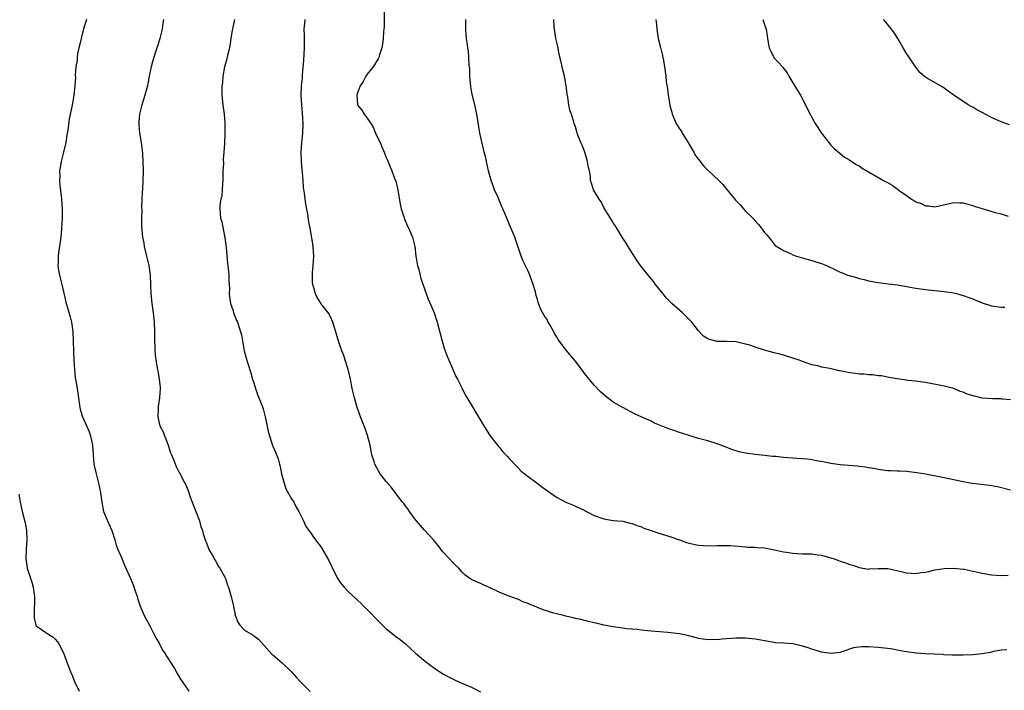
# Model space of a CAD drawing. Units: inches. Extents: x 2613000 to 2616000, y 1533000 to 1536000.
# Drawn here: x 2613799 to 2614008, y 1535597 to 1535739 of the extents above; entities that cross this region are included whole.
import ezdxf

# ---------------------------------------------------------------- set-up
doc = ezdxf.new("R2010")
doc.units = ezdxf.units.IN
doc.header["$MEASUREMENT"] = 0
doc.layers.add('LD26131533_10ft', color=133, linetype='Continuous')

msp = doc.modelspace()

# ---------------------------------------------------------------- linework, layer by layer
at = {"layer": 'LD26131533_10ft'}
for points, elevation in [([(2613876.59, 1535741), (2613876.53, 1535737.47), (2613876.49, 1535737), (2613876.41, 1535736.41), (2613876.35, 1535735), (2613876.22, 1535733.78), (2613876.06, 1535733), (2613875.57, 1535731.57), (2613875.41, 1535731), (2613875.29, 1535730.71), (2613875, 1535730.28), (2613874.55, 1535729.45), (2613874.25, 1535729), (2613873, 1535727.44), (2613872.71, 1535727), (2613872.11, 1535725.89), (2613871.48, 1535725), (2613871, 1535723.74), (2613870.79, 1535723), (2613870.9, 1535721.1), (2613870.89, 1535721), (2613871, 1535720.8), (2613871.82, 1535719.82), (2613872.31, 1535719), (2613873, 1535718.19), (2613873.72, 1535717), (2613874.23, 1535716.23), (2613874.7, 1535715), (2613875, 1535714.35), (2613875.7, 1535713), (2613876.1, 1535712.1), (2613876.56, 1535711), (2613877, 1535709.85), (2613877.27, 1535709.27), (2613877.84, 1535707.84), (2613878.21, 1535707), (2613878.92, 1535705.08), (2613879, 1535704.81), (2613879.46, 1535703), (2613879.98, 1535699.98), (2613880.17, 1535699), (2613880.7, 1535697.3), (2613880.78, 1535697), (2613880.84, 1535696.84), (2613881, 1535696.5), (2613881.46, 1535695.46), (2613881.68, 1535695), (2613882.53, 1535693), (2613883.02, 1535691), (2613883.29, 1535689), (2613883.64, 1535687), (2613883.86, 1535686.14), (2613884.28, 1535684.28), (2613885.9, 1535679.9), (2613886.51, 1535678.51), (2613887.11, 1535677), (2613887.75, 1535675), (2613888.86, 1535671), (2613889.35, 1535669.35), (2613889.88, 1535667.87), (2613890.21, 1535667), (2613891, 1535665.26), (2613891.67, 1535663.67), (2613892.04, 1535663), (2613893.03, 1535661), (2613893.66, 1535659.66), (2613895, 1535657.51), (2613895.92, 1535655.92), (2613897, 1535654.2), (2613898.17, 1535652.17), (2613899.01, 1535651), (2613900.73, 1535648.73), (2613901, 1535648.43), (2613901.65, 1535647.65), (2613902.3, 1535647), (2613902.62, 1535646.62), (2613903, 1535646.21), (2613904.56, 1535644.56), (2613905, 1535644.17), (2613905.54, 1535643.54), (2613907, 1535642.38), (2613908.94, 1535641), (2613910.11, 1535640.11), (2613913, 1535638.04), (2613914.96, 1535636.96), (2613916.37, 1535636.38), (2613917, 1535636.13), (2613917.78, 1535635.78), (2613919, 1535635.19), (2613919.34, 1535635), (2613921, 1535634.15), (2613923, 1535633.43), (2613925, 1535633.11), (2613927, 1535632.93), (2613928.55, 1535632.55), (2613929, 1535632.47), (2613930.02, 1535632.02), (2613931, 1535631.73), (2613931.5, 1535631.5), (2613933, 1535631), (2613934.46, 1535630.46), (2613937, 1535629.74), (2613939, 1535629.04), (2613940.48, 1535628.48), (2613941, 1535628.31), (2613943, 1535627.86), (2613945, 1535627.74), (2613947, 1535627.82), (2613949, 1535627.84), (2613949.79, 1535627.79), (2613953, 1535627.52), (2613953.49, 1535627.49), (2613955, 1535627.47), (2613955.41, 1535627.41), (2613957, 1535627.32), (2613957.26, 1535627.26), (2613959.08, 1535626.92), (2613961, 1535626.48), (2613961.6, 1535626.4), (2613963, 1535626.17), (2613963.86, 1535626.14), (2613965, 1535626.07), (2613965.97, 1535626.03), (2613967, 1535626.02), (2613968.17, 1535625.83), (2613969, 1535625.77), (2613970.72, 1535625.28), (2613971, 1535625.22), (2613971.69, 1535625), (2613972.65, 1535624.65), (2613973, 1535624.5), (2613974.14, 1535624.14), (2613975, 1535623.8), (2613975.64, 1535623.64), (2613977, 1535623.13), (2613979, 1535622.84), (2613979.13, 1535622.87), (2613981, 1535622.96), (2613983.08, 1535622.92), (2613985.63, 1535622.37), (2613987, 1535622.02), (2613989, 1535621.89), (2613990.08, 1535622.08), (2613991, 1535622.19), (2613991.69, 1535622.31), (2613993, 1535622.64), (2613995, 1535622.95), (2613997, 1535623.02), (2613999, 1535622.83), (2613999.2, 1535622.8), (2614001.74, 1535622.26), (2614003, 1535621.95), (2614005, 1535621.61), (2614007, 1535621.49), (2614008.48, 1535621.52)], 8240), ([(2613813.62, 1535739), (2613812.99, 1535737.01), (2613812.48, 1535735), (2613812.21, 1535733.79), (2613812.01, 1535733), (2613811.73, 1535731.73), (2613811.63, 1535731), (2613811.62, 1535730.38), (2613811.37, 1535729), (2613811.22, 1535727.22), (2613811.26, 1535726.74), (2613811.17, 1535725), (2613810.96, 1535723), (2613810.64, 1535721.36), (2613810.53, 1535720.53), (2613809.96, 1535718.04), (2613809.65, 1535715.65), (2613809.45, 1535714.55), (2613809.22, 1535713), (2613808.77, 1535711), (2613808.27, 1535709), (2613808.11, 1535708.11), (2613807.94, 1535707), (2613807.95, 1535706.05), (2613807.88, 1535705), (2613807.97, 1535703.97), (2613808.36, 1535701), (2613808.49, 1535699), (2613808.48, 1535697.52), (2613808.47, 1535697), (2613808.26, 1535693.74), (2613808.17, 1535693), (2613808.03, 1535692.03), (2613807.91, 1535691), (2613807.77, 1535690.23), (2613807.61, 1535689), (2613807.63, 1535687.63), (2613807.58, 1535687), (2613807.66, 1535686.34), (2613807.91, 1535685), (2613808.41, 1535683), (2613808.82, 1535681.18), (2613808.87, 1535680.87), (2613809.25, 1535679.25), (2613810.19, 1535676.19), (2613810.47, 1535675), (2613810.76, 1535673), (2613810.83, 1535671), (2613810.87, 1535668.87), (2613810.96, 1535667), (2613811.08, 1535665), (2613811.25, 1535663.25), (2613811.39, 1535662.61), (2613811.64, 1535661), (2613812.18, 1535657), (2613812.35, 1535656.35), (2613812.75, 1535655), (2613813.48, 1535653.48), (2613814.09, 1535652.09), (2613814.46, 1535651), (2613814.86, 1535649), (2613815, 1535647), (2613815.2, 1535645), (2613815.65, 1535643), (2613816.19, 1535641), (2613816.58, 1535639), (2613816.83, 1535637), (2613817.25, 1535635), (2613818.05, 1535633), (2613818.37, 1535632.37), (2613818.95, 1535631), (2613819.61, 1535629), (2613819.92, 1535627.92), (2613820.26, 1535627), (2613821, 1535625.25), (2613821.65, 1535623.65), (2613823, 1535620.7), (2613823.47, 1535619.47), (2613823.99, 1535618.01), (2613824.33, 1535617), (2613824.46, 1535616.46), (2613825, 1535614.99), (2613825.84, 1535613), (2613826.21, 1535612.21), (2613827, 1535610.84), (2613827.95, 1535609), (2613828.29, 1535608.29), (2613829.08, 1535607), (2613829.71, 1535605.71), (2613830.26, 1535605), (2613830.49, 1535604.49), (2613831, 1535603.74), (2613831.26, 1535603.26), (2613831.48, 1535603), (2613832.22, 1535601.78), (2613832.77, 1535600.77), (2613833, 1535600.43), (2613833.53, 1535599.53), (2613835, 1535597.44), (2613835.26, 1535597)], 8200), ([(2613829.88, 1535739), (2613829.77, 1535738.23), (2613829.64, 1535737), (2613829.15, 1535735), (2613829, 1535734.5), (2613828.62, 1535733.38), (2613828.52, 1535733), (2613827.67, 1535730.33), (2613827.3, 1535729), (2613826.9, 1535727), (2613826.57, 1535725.43), (2613826.49, 1535725), (2613826.32, 1535724.32), (2613825.94, 1535723), (2613825.71, 1535722.29), (2613825.33, 1535721), (2613824.85, 1535719), (2613824.72, 1535717.28), (2613824.66, 1535717), (2613824.68, 1535716.68), (2613824.83, 1535715), (2613825.16, 1535713), (2613825.4, 1535711.4), (2613825.43, 1535710.57), (2613825.55, 1535709), (2613825.58, 1535707), (2613825.53, 1535705), (2613825.43, 1535703), (2613825.42, 1535702.58), (2613825.34, 1535701), (2613825.28, 1535699.28), (2613825.32, 1535698.68), (2613825.26, 1535697), (2613825.26, 1535695.26), (2613825.48, 1535693), (2613825.73, 1535691.73), (2613825.84, 1535691), (2613826.3, 1535689), (2613826.78, 1535687), (2613827.07, 1535685), (2613827.23, 1535681), (2613827.43, 1535679), (2613827.7, 1535677), (2613827.93, 1535675), (2613828.02, 1535673), (2613828.02, 1535671), (2613828.06, 1535669.94), (2613828.07, 1535669), (2613828.13, 1535668.13), (2613828.28, 1535667), (2613828.65, 1535665), (2613828.72, 1535664.72), (2613829.01, 1535663.01), (2613829.19, 1535661.19), (2613829.2, 1535661), (2613829.09, 1535659), (2613828.8, 1535657.2), (2613828.8, 1535656.8), (2613828.7, 1535655), (2613829, 1535653.66), (2613829.18, 1535653), (2613829.81, 1535651.81), (2613830.12, 1535651), (2613830.4, 1535650.4), (2613830.91, 1535649), (2613831.41, 1535647.41), (2613831.57, 1535647), (2613832.03, 1535645.97), (2613832.55, 1535644.55), (2613833.25, 1535643.25), (2613833.42, 1535643), (2613833.81, 1535642.19), (2613834.41, 1535641), (2613834.62, 1535640.62), (2613835.2, 1535639.2), (2613835.23, 1535639), (2613835.33, 1535638.67), (2613835.96, 1535637), (2613836.75, 1535635), (2613837.5, 1535633), (2613837.81, 1535631.81), (2613838.12, 1535631), (2613838.29, 1535630.29), (2613838.74, 1535629), (2613838.79, 1535628.79), (2613839, 1535628.37), (2613839.36, 1535627.36), (2613839.52, 1535627), (2613840.28, 1535625.72), (2613840.77, 1535624.77), (2613841, 1535624.48), (2613841.48, 1535623.48), (2613841.83, 1535623), (2613842.89, 1535621.11), (2613843, 1535620.87), (2613843.44, 1535619.44), (2613843.63, 1535619), (2613844.21, 1535617), (2613844.68, 1535615), (2613845.07, 1535613.07), (2613845.59, 1535611.59), (2613846.01, 1535611), (2613847, 1535609.93), (2613848.83, 1535608.83), (2613849, 1535608.71), (2613849.98, 1535607.98), (2613852.83, 1535604.83), (2613853, 1535604.67), (2613855.01, 1535603), (2613857, 1535601.12), (2613857.98, 1535599.98), (2613858.88, 1535599), (2613860.92, 1535596.92)], 8210), ([(2613844.93, 1535739), (2613844.58, 1535737.42), (2613844.37, 1535736.37), (2613844.16, 1535735), (2613844.03, 1535733.97), (2613843.83, 1535733), (2613843.41, 1535731.41), (2613843.27, 1535730.73), (2613842.8, 1535729), (2613842.46, 1535727), (2613842.36, 1535725.64), (2613842.27, 1535725), (2613842.24, 1535724.24), (2613842.27, 1535723), (2613842.47, 1535721), (2613842.73, 1535719), (2613842.85, 1535717.15), (2613842.84, 1535715), (2613842.77, 1535712.77), (2613842.66, 1535711), (2613842.54, 1535709.46), (2613842.56, 1535708.56), (2613842.47, 1535707), (2613842.43, 1535705), (2613842.37, 1535704.37), (2613842.33, 1535703), (2613842.24, 1535701.76), (2613842.06, 1535701), (2613841.83, 1535699.83), (2613841.78, 1535699), (2613841.97, 1535697), (2613842.26, 1535696.26), (2613842.8, 1535693.2), (2613842.86, 1535693), (2613842.88, 1535692.88), (2613843.12, 1535690.88), (2613843.43, 1535687.43), (2613843.51, 1535687), (2613843.58, 1535686.42), (2613843.71, 1535685), (2613843.74, 1535683.74), (2613843.84, 1535682.16), (2613843.82, 1535681), (2613843.9, 1535679.9), (2613844.08, 1535679), (2613844.61, 1535677.39), (2613844.7, 1535677), (2613845, 1535676.32), (2613845.36, 1535675.36), (2613845.53, 1535675), (2613846.21, 1535673), (2613846.37, 1535672.37), (2613846.68, 1535670.68), (2613846.96, 1535669), (2613847.39, 1535667.39), (2613847.72, 1535666.28), (2613848.35, 1535664.35), (2613848.72, 1535663), (2613849, 1535662.19), (2613849.35, 1535661), (2613849.77, 1535659.77), (2613850.84, 1535657.16), (2613851, 1535656.68), (2613851.42, 1535655), (2613852.02, 1535652.02), (2613852.3, 1535651), (2613852.98, 1535648.98), (2613853.58, 1535647.58), (2613854.14, 1535646.15), (2613854.43, 1535645), (2613854.55, 1535644.55), (2613854.86, 1535643), (2613855.39, 1535641), (2613855.79, 1535639.79), (2613857, 1535637.68), (2613857.45, 1535637), (2613857.94, 1535635.94), (2613858.54, 1535635), (2613859.49, 1535633), (2613859.94, 1535631.94), (2613860.65, 1535631), (2613861, 1535630.55), (2613861.61, 1535629.61), (2613862.45, 1535628.45), (2613863, 1535627.77), (2613863.31, 1535627.31), (2613864.78, 1535624.78), (2613865.44, 1535623.44), (2613865.63, 1535623), (2613866.62, 1535621), (2613866.76, 1535620.76), (2613867, 1535620.4), (2613867.59, 1535619.59), (2613868.1, 1535619), (2613869, 1535618), (2613871, 1535616.17), (2613871.6, 1535615.6), (2613872.22, 1535615), (2613873, 1535614.28), (2613875.59, 1535611.59), (2613877, 1535610.2), (2613878.53, 1535609), (2613879, 1535608.61), (2613879.93, 1535607.93), (2613881.04, 1535607.04), (2613883.28, 1535605), (2613885.28, 1535603.28), (2613887, 1535602.01), (2613889, 1535600.7), (2613891, 1535599.61), (2613891.42, 1535599.42), (2613893, 1535598.74), (2613894.19, 1535598.19), (2613895, 1535597.84), (2613896.91, 1535596.91)], 8220), ([(2614008.25, 1535605.75), (2614007, 1535605.7), (2614005.39, 1535605.39), (2614004.79, 1535605.21), (2614003, 1535604.93), (2614001, 1535604.72), (2613999, 1535604.6), (2613998.62, 1535604.62), (2613997, 1535604.62), (2613996.66, 1535604.66), (2613995, 1535604.73), (2613994.76, 1535604.76), (2613992.86, 1535604.86), (2613990.93, 1535604.93), (2613989.05, 1535605.05), (2613987, 1535605.31), (2613986.57, 1535605.43), (2613985, 1535605.68), (2613984.13, 1535605.87), (2613983, 1535606.03), (2613981, 1535606.27), (2613979, 1535606.42), (2613977.6, 1535606.4), (2613977, 1535606.34), (2613975.83, 1535606.17), (2613973.31, 1535605.31), (2613973, 1535605.23), (2613971, 1535604.99), (2613969, 1535605.3), (2613968.6, 1535605.4), (2613967, 1535605.9), (2613966.19, 1535606.19), (2613965, 1535606.56), (2613963, 1535607), (2613961, 1535607.16), (2613959.26, 1535607.26), (2613959, 1535607.3), (2613957, 1535607.63), (2613955.86, 1535607.86), (2613955, 1535608.01), (2613953, 1535608.22), (2613951, 1535608.21), (2613947.98, 1535607.98), (2613947, 1535607.89), (2613945.91, 1535607.91), (2613945, 1535607.9), (2613943, 1535608.18), (2613942.34, 1535608.34), (2613941, 1535608.69), (2613939, 1535609.15), (2613936.56, 1535609.44), (2613933, 1535609.72), (2613932.25, 1535609.76), (2613931, 1535609.89), (2613930.03, 1535610.03), (2613929, 1535610.1), (2613927.78, 1535610.22), (2613927, 1535610.32), (2613925, 1535610.59), (2613923.03, 1535611), (2613921.39, 1535611.39), (2613921, 1535611.5), (2613919.75, 1535611.75), (2613918.14, 1535612.14), (2613917, 1535612.37), (2613916.51, 1535612.51), (2613915, 1535612.86), (2613914.5, 1535613), (2613913, 1535613.37), (2613912.46, 1535613.54), (2613910.19, 1535614.19), (2613909, 1535614.72), (2613908.32, 1535615), (2613907.35, 1535615.35), (2613907, 1535615.56), (2613905.9, 1535615.9), (2613905, 1535616.37), (2613904.51, 1535616.51), (2613903, 1535617.07), (2613901, 1535617.91), (2613899, 1535618.89), (2613897.51, 1535619.51), (2613897, 1535619.77), (2613896.1, 1535620.1), (2613895, 1535620.64), (2613894.44, 1535621), (2613893.63, 1535621.63), (2613893, 1535622.22), (2613892.36, 1535623), (2613891.68, 1535623.68), (2613891, 1535624.29), (2613890.4, 1535625), (2613889, 1535626.5), (2613888.58, 1535627), (2613887.89, 1535627.89), (2613887, 1535628.98), (2613886.04, 1535630.04), (2613885, 1535631.12), (2613883.43, 1535633), (2613883, 1535633.54), (2613881.94, 1535635), (2613881.57, 1535635.57), (2613881, 1535636.29), (2613880.69, 1535636.69), (2613880.43, 1535637), (2613878.88, 1535639), (2613878.09, 1535640.09), (2613877, 1535641.35), (2613875.75, 1535643), (2613875.44, 1535643.44), (2613875, 1535644.21), (2613874.59, 1535645), (2613874.44, 1535645.56), (2613873.98, 1535647), (2613873.8, 1535647.8), (2613873.57, 1535649), (2613873.05, 1535651.05), (2613872.53, 1535652.53), (2613871.58, 1535655), (2613871.44, 1535655.44), (2613870.88, 1535657), (2613870.3, 1535659), (2613869.83, 1535661), (2613869.41, 1535663), (2613868.93, 1535665), (2613868.32, 1535667), (2613868, 1535668), (2613867.58, 1535669), (2613866.92, 1535671), (2613866.51, 1535672.51), (2613865.71, 1535675), (2613865.5, 1535675.5), (2613864.88, 1535676.88), (2613863.2, 1535679), (2613863, 1535679.24), (2613862.35, 1535680.35), (2613862.03, 1535681), (2613861.69, 1535682.31), (2613861.47, 1535683), (2613861.43, 1535683.43), (2613861.42, 1535685), (2613861.44, 1535685.44), (2613861.58, 1535687), (2613861.68, 1535689), (2613861.55, 1535691), (2613861.5, 1535691.5), (2613861, 1535694.52), (2613860.57, 1535696.57), (2613860.51, 1535697.49), (2613859.99, 1535699.99), (2613859.72, 1535702.28), (2613859.54, 1535703.54), (2613859.44, 1535705), (2613859.31, 1535706.69), (2613859.23, 1535707.23), (2613859.07, 1535709), (2613859.02, 1535711), (2613859.17, 1535713), (2613859.36, 1535715), (2613859.41, 1535717), (2613859.3, 1535719.3), (2613859.14, 1535721), (2613859.03, 1535723.03), (2613859.11, 1535725), (2613859.29, 1535726.71), (2613859.3, 1535727.3), (2613859.59, 1535730.41), (2613859.74, 1535733), (2613859.7, 1535735.7), (2613859.63, 1535737), (2613859.76, 1535738.24), (2613859.87, 1535739)], 8230), ([(2614009, 1535639.54), (2614006.22, 1535640.22), (2614005, 1535640.46), (2614004.53, 1535640.53), (2614000.93, 1535640.93), (2614000.48, 1535641), (2613999, 1535641.26), (2613998.63, 1535641.37), (2613995, 1535642.15), (2613991, 1535642.91), (2613989.21, 1535643.21), (2613987, 1535643.45), (2613985.5, 1535643.5), (2613985, 1535643.54), (2613983.58, 1535643.58), (2613983, 1535643.62), (2613981, 1535643.88), (2613980.08, 1535644.08), (2613979, 1535644.23), (2613978.37, 1535644.37), (2613977, 1535644.52), (2613976.58, 1535644.58), (2613973, 1535644.9), (2613971, 1535645.16), (2613969, 1535645.54), (2613968.36, 1535645.64), (2613967, 1535645.92), (2613966.06, 1535646.06), (2613965, 1535646.16), (2613963.79, 1535646.21), (2613961, 1535646.41), (2613959.4, 1535646.6), (2613958.65, 1535646.65), (2613957, 1535646.86), (2613955, 1535647.05), (2613953, 1535647.34), (2613951.65, 1535647.65), (2613950.1, 1535648.1), (2613949, 1535648.55), (2613948.66, 1535648.66), (2613947, 1535649.33), (2613945, 1535649.92), (2613943, 1535650.43), (2613939.53, 1535651.53), (2613939, 1535651.73), (2613938.04, 1535652.04), (2613937, 1535652.41), (2613936.57, 1535652.57), (2613933.71, 1535653.71), (2613933, 1535654.07), (2613930.91, 1535655), (2613929.61, 1535655.61), (2613927, 1535656.99), (2613925, 1535658.13), (2613923.36, 1535659.36), (2613922.3, 1535660.3), (2613921, 1535661.72), (2613919, 1535664.11), (2613918.61, 1535664.61), (2613917, 1535666.77), (2613915, 1535669.2), (2613913.35, 1535671.35), (2613913, 1535672.03), (2613912.61, 1535672.61), (2613912.43, 1535673), (2613911.73, 1535674.27), (2613911.19, 1535675.19), (2613911, 1535675.59), (2613910.41, 1535676.41), (2613909.68, 1535677.68), (2613909.16, 1535679.16), (2613909, 1535679.83), (2613908.67, 1535680.67), (2613908.65, 1535681), (2613908.57, 1535681.43), (2613908.1, 1535683), (2613907.78, 1535683.78), (2613907.37, 1535685), (2613907, 1535685.79), (2613905.94, 1535687.94), (2613905.52, 1535689), (2613904.17, 1535693), (2613903.35, 1535695), (2613903, 1535695.83), (2613902.63, 1535696.63), (2613902.12, 1535697.88), (2613901.63, 1535699), (2613901.42, 1535699.41), (2613901, 1535700.49), (2613900.64, 1535701.36), (2613899.92, 1535703), (2613899.67, 1535703.67), (2613899.2, 1535705), (2613898.64, 1535707), (2613898.18, 1535709), (2613897.96, 1535710.04), (2613897.73, 1535711), (2613897.57, 1535711.57), (2613896.82, 1535715), (2613896.34, 1535717.66), (2613896.14, 1535719), (2613895.72, 1535721), (2613895.16, 1535723.16), (2613894.86, 1535724.86), (2613894.71, 1535727), (2613894.66, 1535728.66), (2613894.63, 1535729), (2613894.57, 1535729.43), (2613894.48, 1535731), (2613894.36, 1535732.36), (2613894.24, 1535733), (2613894.12, 1535734.12), (2613893.99, 1535735), (2613893.91, 1535735.91), (2613893.84, 1535737), (2613893.83, 1535738.17), (2613893.8, 1535739)], 8250), ([(2614009, 1535658.62), (2614007.23, 1535658.77), (2614007, 1535658.82), (2614005.18, 1535658.82), (2614003, 1535658.98), (2614001.36, 1535659.36), (2613999.84, 1535659.84), (2613999, 1535660.23), (2613998.39, 1535660.39), (2613997, 1535660.99), (2613995, 1535661.51), (2613991, 1535662.26), (2613990.33, 1535662.33), (2613989, 1535662.53), (2613987.28, 1535662.72), (2613987, 1535662.74), (2613985.03, 1535663.03), (2613983.36, 1535663.36), (2613981.65, 1535663.65), (2613981, 1535663.7), (2613979.87, 1535663.87), (2613979, 1535663.88), (2613978.04, 1535664.04), (2613977, 1535664.06), (2613976.21, 1535664.21), (2613975, 1535664.33), (2613973, 1535664.72), (2613972.75, 1535664.75), (2613971.65, 1535665), (2613970.78, 1535665.22), (2613969, 1535665.55), (2613968.23, 1535665.77), (2613967, 1535666.03), (2613965, 1535666.73), (2613964.3, 1535667), (2613963, 1535667.44), (2613961, 1535668.05), (2613960.26, 1535668.26), (2613959, 1535668.56), (2613957.51, 1535669), (2613957, 1535669.12), (2613955, 1535669.75), (2613953.86, 1535670.14), (2613953, 1535670.41), (2613951, 1535670.84), (2613949, 1535670.93), (2613947, 1535670.95), (2613945.35, 1535671.35), (2613945, 1535671.49), (2613944.08, 1535672.08), (2613943, 1535673.17), (2613941.6, 1535675), (2613941.33, 1535675.33), (2613941, 1535675.67), (2613939.64, 1535677), (2613937.39, 1535679), (2613937.19, 1535679.19), (2613936.2, 1535680.2), (2613935.53, 1535681), (2613933.96, 1535683), (2613933.56, 1535683.56), (2613932.41, 1535685), (2613931, 1535686.74), (2613930.03, 1535688.03), (2613929.44, 1535689), (2613928.16, 1535691), (2613927.74, 1535691.74), (2613926.91, 1535693), (2613926.21, 1535694.21), (2613925.66, 1535695), (2613925.43, 1535695.43), (2613925, 1535696.05), (2613924.65, 1535696.65), (2613924.41, 1535697), (2613923.41, 1535698.59), (2613923, 1535699.3), (2613922.46, 1535700.46), (2613922, 1535701), (2613920.8, 1535703), (2613920.4, 1535704.4), (2613920.21, 1535705), (2613920.19, 1535705.81), (2613919.99, 1535707), (2613919.75, 1535707.75), (2613919.59, 1535709), (2613918.98, 1535710.98), (2613918.43, 1535712.43), (2613918.15, 1535713), (2613917.59, 1535714.41), (2613917.38, 1535715), (2613917.28, 1535715.28), (2613917, 1535716.32), (2613916.77, 1535717), (2613916.68, 1535717.32), (2613916.17, 1535719), (2613915.85, 1535719.85), (2613915.63, 1535721), (2613915.38, 1535722.62), (2613915.23, 1535723.23), (2613915.05, 1535725), (2613914.7, 1535727), (2613914.34, 1535728.34), (2613914.01, 1535729.99), (2613913.59, 1535731.59), (2613913.33, 1535733), (2613912.89, 1535735), (2613912.55, 1535737), (2613912.54, 1535737.46), (2613912.44, 1535739)], 8260), ([(2613933.97, 1535739), (2613934.12, 1535737.88), (2613934.22, 1535737), (2613934.53, 1535735), (2613935, 1535733.11), (2613935.38, 1535731.38), (2613935.49, 1535731), (2613935.64, 1535730.36), (2613935.86, 1535729), (2613936.01, 1535728.01), (2613936.11, 1535727), (2613936.17, 1535725.83), (2613936.45, 1535724.45), (2613936.62, 1535723), (2613936.96, 1535721), (2613937, 1535720.8), (2613937.39, 1535719.39), (2613937.48, 1535719), (2613938.33, 1535717), (2613939, 1535715.93), (2613939.4, 1535715.4), (2613939.59, 1535715), (2613940.83, 1535713), (2613941, 1535712.7), (2613942.03, 1535711), (2613942.35, 1535710.35), (2613943, 1535709.42), (2613943.36, 1535709), (2613944.07, 1535708.07), (2613945, 1535707.18), (2613947.35, 1535705), (2613948.15, 1535704.15), (2613949.95, 1535701.95), (2613950.69, 1535701), (2613950.84, 1535700.84), (2613951.81, 1535699.81), (2613953, 1535698.52), (2613954.53, 1535697), (2613955, 1535696.46), (2613955.7, 1535695.7), (2613956.3, 1535695), (2613957, 1535694.02), (2613957.46, 1535693.46), (2613958.38, 1535692.38), (2613959, 1535691.5), (2613959.25, 1535691.25), (2613959.6, 1535691), (2613961, 1535690.15), (2613962.46, 1535689.54), (2613963, 1535689.29), (2613963.74, 1535689), (2613966.25, 1535688.25), (2613967, 1535688.09), (2613967.81, 1535687.81), (2613969, 1535687.46), (2613970.06, 1535687), (2613971.82, 1535686.18), (2613973, 1535685.61), (2613973.43, 1535685.43), (2613974.51, 1535685), (2613974.87, 1535684.87), (2613976.45, 1535684.45), (2613977, 1535684.28), (2613978.05, 1535684.05), (2613979, 1535683.79), (2613981, 1535683.4), (2613983.12, 1535683.12), (2613985.1, 1535682.9), (2613987, 1535682.6), (2613989, 1535682.21), (2613991, 1535681.9), (2613995, 1535681.52), (2613997, 1535681.21), (2613997.86, 1535681), (2613998.74, 1535680.74), (2613999, 1535680.68), (2614000.21, 1535680.21), (2614001, 1535679.97), (2614003, 1535679.15), (2614005, 1535678.48), (2614007, 1535678.19), (2614007.8, 1535678.2)], 8270), ([(2613956.63, 1535739), (2613957, 1535737.95), (2613957.35, 1535737), (2613957.54, 1535735.54), (2613957.65, 1535735), (2613957.83, 1535733.83), (2613958, 1535733), (2613958.31, 1535732.31), (2613958.95, 1535731), (2613960.76, 1535729), (2613960.89, 1535728.89), (2613961.77, 1535727.77), (2613962.14, 1535727), (2613963, 1535725.63), (2613963.97, 1535723.97), (2613964.56, 1535723), (2613965, 1535722.19), (2613965.68, 1535721), (2613966.08, 1535720.08), (2613966.66, 1535719), (2613967, 1535718.31), (2613967.71, 1535717), (2613969, 1535714.99), (2613971, 1535712.47), (2613971.71, 1535711.71), (2613973, 1535710.72), (2613973.92, 1535709.92), (2613975, 1535709.31), (2613975.44, 1535709), (2613976.38, 1535708.38), (2613977, 1535708.05), (2613977.61, 1535707.61), (2613982.11, 1535705), (2613983, 1535704.53), (2613983.98, 1535703.98), (2613985, 1535703.22), (2613985.14, 1535703.14), (2613985.28, 1535703), (2613987, 1535701.81), (2613988.1, 1535701), (2613988.68, 1535700.68), (2613989, 1535700.49), (2613990.11, 1535700.11), (2613991, 1535699.64), (2613991.63, 1535699.63), (2613993, 1535699.42), (2613996.12, 1535700.12), (2613997, 1535700.33), (2613998.28, 1535700.28), (2613999, 1535700.27), (2613999.96, 1535699.96), (2614001, 1535699.72), (2614001.51, 1535699.51), (2614003.04, 1535699.04), (2614005.78, 1535698.22), (2614007, 1535697.94), (2614008.54, 1535697.46)], 8280), ([(2614008.76, 1535716.76), (2614007, 1535717.37), (2614005.9, 1535717.9), (2614005, 1535718.29), (2614003.63, 1535719), (2614003, 1535719.36), (2614001.91, 1535719.91), (2614001, 1535720.51), (2614000.65, 1535720.65), (2614000.04, 1535721), (2613997, 1535722.99), (2613995.83, 1535723.83), (2613995, 1535724.49), (2613994.7, 1535724.7), (2613991.43, 1535726.57), (2613991, 1535726.79), (2613990.88, 1535726.88), (2613989.83, 1535727.83), (2613989, 1535728.95), (2613987.33, 1535731.33), (2613987, 1535731.83), (2613986.29, 1535733), (2613985.2, 1535735), (2613984.33, 1535736.33), (2613983.85, 1535737), (2613983, 1535738.04), (2613982.16, 1535739)], 8290), ([(2613799.33, 1535638.67), (2613799.62, 1535637), (2613800.02, 1535635), (2613800.62, 1535632.62), (2613800.93, 1535631), (2613801.03, 1535629), (2613800.88, 1535627), (2613800.82, 1535625), (2613801, 1535623.54), (2613801.09, 1535623), (2613802.07, 1535620.07), (2613802.36, 1535619), (2613802.54, 1535617.46), (2613802.62, 1535617), (2613802.63, 1535616.63), (2613802.58, 1535613.42), (2613802.54, 1535613), (2613802.54, 1535612.54), (2613802.89, 1535611), (2613803, 1535610.82), (2613805, 1535609.39), (2613805.63, 1535609), (2613806.5, 1535608.5), (2613807, 1535608.01), (2613807.46, 1535607.46), (2613807.8, 1535607), (2613808.84, 1535605), (2613809, 1535604.57), (2613809.36, 1535603.36), (2613809.52, 1535603), (2613810.32, 1535601), (2613810.54, 1535600.54), (2613811.08, 1535599.08), (2613812.05, 1535597)], 8190)]:
    msp.add_lwpolyline(points, dxfattribs=dict(at, elevation=elevation))

doc.saveas('drawing.dxf')
